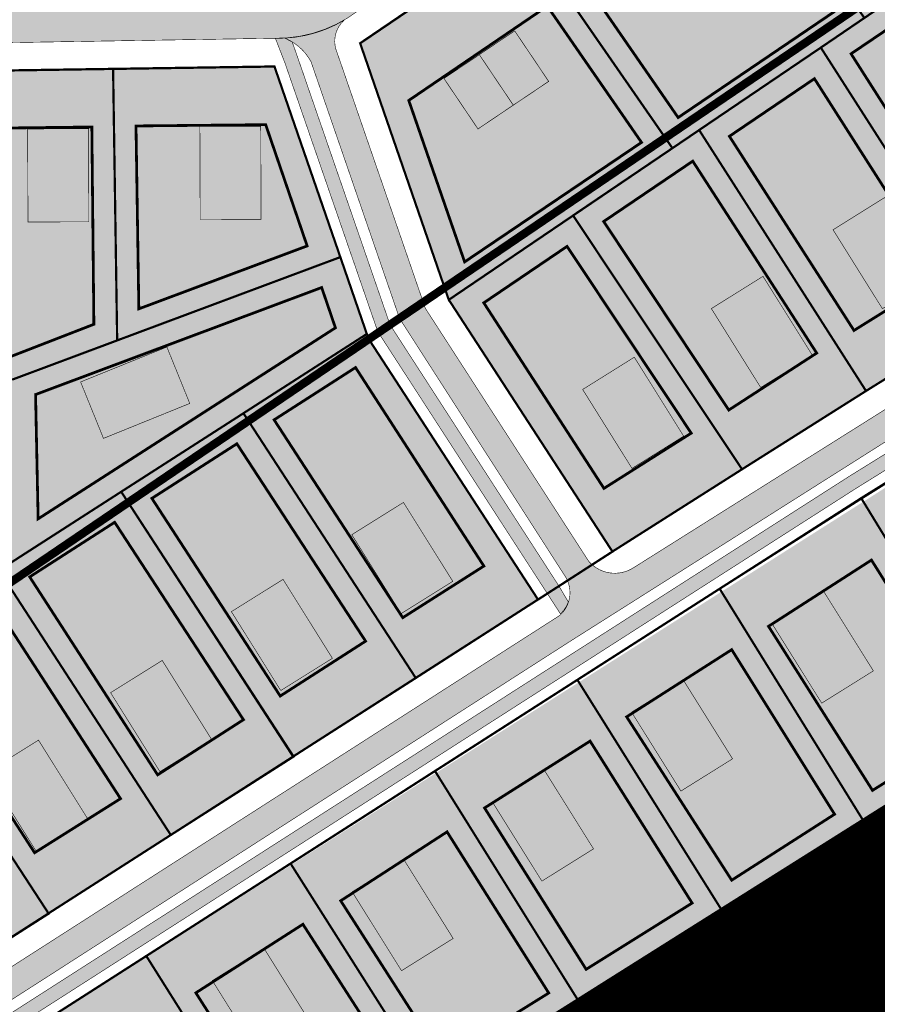
# Model space of a CAD drawing. Extents: x 544713 to 546720, y 6581012 to 6583071.
# Drawn here: x 545491 to 545646, y 6581701 to 6581879 of the extents above; entities that cross this region are included whole.
import ezdxf

# ---------------------------------------------------------------- set-up
doc = ezdxf.new("R2010")
doc.units = 0
doc.header["$MEASUREMENT"] = 0
for name, pattern in [('CENTER', [2, 1.25, -0.25, 0.25, -0.25]), ('DASHED', [0.75, 0.5, -0.25]), ('DIVIDE', [1.25, 0.5, -0.25, 0, -0.25, 0, -0.25]), ('KATASTRIPIIR', [0.02, 0.01, -0.01])]:
    doc.linetypes.add(name, pattern=pattern)
for name, color, linetype, lineweight in [('410 Hoonestus - rajatav', 7, 'Continuous', 0), ('dp.plan', 5, 'Continuous', 0), ('OPT-DP-ala', 129, 'CENTER', 9), ('OPT-kinnistu piir', 38, 'Continuous', 0), ('OPT-mood-krunt', 1, 'Continuous', 0)]:
    doc.layers.add(name, color=color, linetype=linetype, lineweight=lineweight)
for name, color, linetype in [('KIRJANURK', 7, 'Continuous'), ('majad', 41, 'Continuous'), ('OPT-hoonest_õig', 7, 'Continuous'), ('OPT-tee kontuurjoon', 7, 'Continuous'), ('OPT-teed', 7, 'Continuous'), ('OPT_mood-piir', 1, 'Continuous'), ('P_HOONE', 10, 'Continuous'), ('PIIR', 1, 'Continuous')]:
    doc.layers.add(name, color=color, linetype=linetype)
doc.styles.add('ARMIN', font='arial.ttf')

# ---------------------------------------------------------------- blocks, each defined once
blk = doc.blocks.new('2boksi')
at = {"layer": 'OPT-hoonest_õig', "linetype": 'Continuous', "lineweight": 0, "ltscale": 0.001}
h = blk.add_hatch(color=41, dxfattribs=at)
h.dxf.hatch_style = 1
h.paths.add_polyline_path([(545422.4783183458, 6581913.423263246), (545423.2289207549, 6581903.451473234), (545416.2486677464, 6581902.926051548), (545415.4980653414, 6581912.897841559)])
h.paths.add_polyline_path([(545429.4585768693, 6581913.948611649), (545430.2091792758, 6581903.976821639), (545423.2289262695, 6581903.451399952), (545422.4783238632, 6581913.423189965)])
at = {"layer": 'P_HOONE', "color": 7, "const_width": 0.1}
for points in [[(545429.4585768693, 6581913.948611649), (545430.2091792758, 6581903.976821639), (545423.2289262695, 6581903.451399952), (545422.4783238632, 6581913.423189965)], [(545422.4783183458, 6581913.423263246), (545423.2289207549, 6581903.451473234), (545416.2486677464, 6581902.926051548), (545415.4980653414, 6581912.897841559)]]:
    blk.add_lwpolyline(points, close=True, dxfattribs=at)

msp = doc.modelspace()

# ---------------------------------------------------------------- hatches: boundary and pattern name
at = {"ltscale": 3, "true_color": 0xf8d731}
h = msp.add_hatch(color=40, dxfattribs=at)
h.dxf.hatch_style = 1
h.paths.add_polyline_path([(545552.0910325274, 6581874.371434118), (545568.0979385795, 6581828.019964574), (545597.6775406594, 6581782.482019658), (545710.0990292339, 6581853.112957148), (545676.7752565047, 6581904.734816678), (545809.8866432103, 6581995.144135825), (545787.2863663814, 6582027.602798005), (545785.0744458248, 6582032.388100418)])
h = msp.add_hatch(color=40, dxfattribs=at)
h.dxf.hatch_style = 1
h.paths.add_polyline_path([(545425.79425841, 6581868.508574486), (545427.1335822431, 6581775.403727032), (545473.2115663287, 6581702.601814455), (545584.235721435, 6581773.803353189), (545553.6135831128, 6581820.946276972), (545536.6109142451, 6581870.160827607)])
h = msp.add_hatch(color=40, dxfattribs=at)
h.dxf.hatch_style = 1
h.paths.add_polyline_path([(545483.990795007, 6581690.505838183), (545515.7243907443, 6581654.040702767), (545745.9861155165, 6581797.541913055), (545718.717099793, 6581839.570499898)])
at = {"layer": '410 Hoonestus - rajatav'}
h = msp.add_hatch(color=40, dxfattribs=at)
h.dxf.hatch_style = 1
h.paths.add_polyline_path([(545492.0743988255, 6581842.056554154), (545492.0174815493, 6581858.877218882), (545503.020188816, 6581858.914449513), (545503.077106075, 6581842.093784784)])
h = msp.add_hatch(color=40, dxfattribs=at)
h.dxf.hatch_style = 1
h.paths.add_polyline_path([(545523.1892872894, 6581842.505824196), (545523.1323700132, 6581859.326488924), (545534.1350772799, 6581859.363719556), (545534.1919945389, 6581842.543054827)])
h = msp.add_hatch(color=40, dxfattribs=at)
h.dxf.hatch_style = 1
h.paths.add_polyline_path([(545646.4584733533, 6581826.385108925), (545637.5439324045, 6581840.64936359), (545646.8744446692, 6581846.480529357), (545655.7889856036, 6581832.216274682)])
h = msp.add_hatch(color=40, dxfattribs=at)
h.dxf.hatch_style = 1
h.paths.add_polyline_path([(545624.4697900516, 6581812.137250046), (545615.5552491028, 6581826.401504711), (545624.8857613675, 6581832.232670478), (545633.8003023019, 6581817.968415803)])
h = msp.add_hatch(color=40, dxfattribs=at)
h.dxf.hatch_style = 1
h.paths.add_polyline_path([(545521.3070869162, 6581809.260646899), (545505.7179159219, 6581802.942755707), (545501.585266687, 6581813.139920196), (545517.1744376896, 6581819.457811374)])
h = msp.add_hatch(color=40, dxfattribs=at)
h.dxf.hatch_style = 1
h.paths.add_polyline_path([(545601.2138158565, 6581797.520168197), (545592.2992749077, 6581811.784422862), (545601.6297871724, 6581817.615588629), (545610.5443281068, 6581803.351333954)])
h = msp.add_hatch(color=40, dxfattribs=at)
h.dxf.hatch_style = 1
h.paths.add_polyline_path([(545559.5021777729, 6581771.268644525), (545550.5876368241, 6581785.53289919), (545559.9181490889, 6581791.364064956), (545568.8326900232, 6581777.099810282)])
h = msp.add_hatch(color=40, dxfattribs=at)
h.dxf.hatch_style = 1
h.paths.add_polyline_path([(545537.7457406495, 6581757.360998302), (545528.8311997007, 6581771.625252967), (545538.1617119655, 6581777.456418733), (545547.0762528998, 6581763.192164059)])
h = msp.add_hatch(color=40, dxfattribs=at)
h.dxf.hatch_style = 1
h.paths.add_polyline_path([(545635.4943804895, 6581755.086082472), (545626.5798395406, 6581769.350337137), (545635.9103518054, 6581775.181502903), (545644.8248927398, 6581760.917248229)])
h = msp.add_hatch(color=40, dxfattribs=at)
h.dxf.hatch_style = 1
h.paths.add_polyline_path([(545515.9146396262, 6581742.708453272), (545507.0000986774, 6581756.972707937), (545516.3306109421, 6581762.803873703), (545525.2451518765, 6581748.539619029)])
h = msp.add_hatch(color=40, dxfattribs=at)
h.dxf.hatch_style = 1
h.paths.add_polyline_path([(545610.0504581397, 6581739.192363141), (545601.1359171909, 6581753.456617806), (545610.4664294557, 6581759.287783572), (545619.38097039, 6581745.023528898)])
h = msp.add_hatch(color=40, dxfattribs=at)
h.dxf.hatch_style = 1
h.paths.add_polyline_path([(545493.5601431419, 6581728.304274676), (545484.6456021931, 6581742.568529341), (545493.9761144578, 6581748.399695108), (545502.8906553922, 6581734.135440433)])
h = msp.add_hatch(color=40, dxfattribs=at)
h.dxf.hatch_style = 1
h.paths.add_polyline_path([(545584.928192409, 6581722.916146201), (545576.0136514602, 6581737.180400866), (545585.3441637249, 6581743.011566632), (545594.2587046593, 6581728.747311958)])
h = msp.add_hatch(color=40, dxfattribs=at)
h.dxf.hatch_style = 1
h.paths.add_polyline_path([(545559.567376523, 6581706.71732112), (545550.6528355742, 6581720.981575785), (545559.983347839, 6581726.812741552), (545568.8978887734, 6581712.548486877)])
h = msp.add_hatch(color=40, dxfattribs=at)
h.dxf.hatch_style = 1
h.paths.add_polyline_path([(545534.299130474, 6581690.673488305), (545525.3845895252, 6581704.93774297), (545534.7151017899, 6581710.768908736), (545543.6296427243, 6581696.504654062)])
at = {"layer": 'majad', "lineweight": 15, "ltscale": 100, "true_color": 0xffcf3d}
h = msp.add_hatch(dxfattribs=at)
h.set_pattern_fill('ANSI31', color=40, scale=0.3, style=0)
h.set_pattern_definition([(45, (0, 0), (-0.02651650429449553, 0.02651650429449553), [])])
h.paths.add_polyline_path([(545769.2588625201, 6581750.949996987), (545742.7527380851, 6581795.756815005), (545493.9487629214, 6581640.196407653), (545570.414249921, 6581622.0666552), (545611.4188625206, 6581648.41999699), (545671.0760653523, 6581675.115238289), (545720.8788625144, 6581719.209996984)])
at = {"layer": 'OPT-tee kontuurjoon'}
h = msp.add_hatch(color=31, dxfattribs=at)
h.dxf.hatch_style = 1
edge = h.paths.add_edge_path()
edge.add_line((545588.2736216659, 6581771.239627404), (545555.2717983064, 6581822.253404126))
edge.add_line((545555.2717983064, 6581822.253404126), (545538.5011486717, 6581870.814290677))
edge.add_line((545538.5011486717, 6581870.814290677), (545536.7875377239, 6581875.235950289))
edge.add_line((545536.7875377239, 6581875.235950289), (545538.5019453206, 6581875.287690898))
edge.add_line((545538.5019453206, 6581875.287690898), (545539.8217695398, 6581874.593602034))
edge.add_line((545539.8217695398, 6581874.593602034), (545540.8641982053, 6581871.63037701))
edge.add_line((545540.8641982053, 6581871.63037701), (545557.4946602596, 6581823.475415889))
edge.add_line((545557.4946602596, 6581823.475415889), (545588.016218114, 6581776.240137358))
edge.add_line((545588.016218114, 6581776.240137358), (545589.70572193, 6581773.398179655))
edge.add_arc((545584.6288675659, 6581775.212096822), 5.391172945203833, 312.5364865732639, 340.33862053995733, ccw=False)
at = {"layer": 'OPT-teed', "true_color": 0x939598}
h = msp.add_hatch(color=252, dxfattribs=at)
h.dxf.hatch_style = 1
edge = h.paths.add_edge_path()
edge.add_line((545762.0785422841, 6582074.527442576), (545774.8234227746, 6582043.98042853))
edge.add_arc((545764.1591331612, 6582038.613633856), 11.93857437166521, -58.92583189355639, 26.71378756038939, ccw=False)
edge.add_line((545770.3211952172, 6582028.38824637), (545566.2302582981, 6581889.952098323))
edge.add_line((545566.2302582981, 6581889.952098323), (545551.711670016, 6581880.237332006))
edge.add_arc((545536.9900910844, 6581899.55076063), 24.28442734429443, 269.1041260462033, 307.31630773138573, ccw=False)
edge.add_line((545536.6103964603, 6581875.269301789), (545426.0713840005, 6581873.451882308))
edge.add_arc((545426.3592739417, 6581868.39976677), 5.060311455746913, 93.26141776216626, 180.8564425809592)
edge.add_line((545421.2995278009, 6581868.324129352), (545421.4409085131, 6581858.622384393))
edge.add_line((545421.4409085131, 6581858.622384393), (545422.588960298, 6581779.54384165))
edge.add_arc((545446.0309113744, 6581781.03711347), 23.48946425520836, 183.644864190399, 212.1549870137668)
edge.add_line((545426.1444597318, 6581768.535754661), (545466.3285417599, 6581704.98648297))
edge.add_arc((545503.829612651, 6581727.388470137), 43.68271222092002, 210.8527970099856, 218.8945434343358)
edge.add_arc((545473.7773975813, 6581705.540801878), 6.834555011888281, 234.7331820569508, 290.2765910980526)
edge.add_line((545476.1459292728, 6581699.129780131), (545588.161538085, 6581770.937591977))
edge.add_arc((545584.5021724246, 6581775.047491365), 5.502929221192079, 311.6811784399364, 394.0991317432156)
edge.add_line((545589.0589765883, 6581778.132579017), (545559.211325469, 6581824.631464018))
edge.add_line((545559.211325469, 6581824.631464018), (545543.222834852, 6581871.013879573))
edge.add_arc((545534.8872633401, 6581866.550607746), 9.455292054028176, 28.16676992478626, 67.52427660917617)
edge.add_arc((545537.3653008728, 6581898.292897544), 23.03326927297416, 272.8285776608982, 300.9582562572572)
edge.add_arc((545552.6388588501, 6581874.716073738), 5.134143807322708, 131.8428470728246, 203.1113282901111)
edge.add_line((545547.9167613606, 6581872.700824887), (545563.874814872, 6581826.444928456))
edge.add_line((545563.874814872, 6581826.444928456), (545593.4087311295, 6581780.697593511))
edge.add_arc((545598.1073483913, 6581784.807008592), 6.242138774800519, 221.1729728766209, 304.0159935679195)
edge.add_line((545601.5993525032, 6581779.633015573), (545695.8922424354, 6581838.960705766))
edge.add_arc((545694.2959122756, 6581842.554192082), 3.932100441152493, 293.9521712686067, 377.4572155318288)
edge.add_line((545698.0469050093, 6581843.73379684), (545710.2560521453, 6581851.377730537))
edge.add_line((545710.2560521453, 6581851.377730537), (545717.1886064832, 6581840.364507152))
edge.add_line((545717.1886064832, 6581840.364507152), (545705.3159702059, 6581832.931257024))
edge.add_arc((545700.8999885304, 6581829.898133259), 5.357306593148978, 34.48328565908926, 111.7176446941656)
edge.add_line((545698.9176089773, 6581834.875171057), (545652.3235650025, 6581805.691329573))
edge.add_line((545652.3235650025, 6581805.691329573), (545589.9181213046, 6581766.187631375))
edge.add_line((545589.9181213046, 6581766.187631375), (545481.8719390983, 6581696.823907506))
edge.add_arc((545485.3289497634, 6581691.602925799), 6.261754763801508, 123.5100585088564, 213.4054410039414)
edge.add_line((545480.1016645385, 6581688.155453986), (545500.0401962068, 6581665.360109719))
edge.add_line((545500.0401962068, 6581665.360109719), (545500.040196207, 6581665.360109719))
edge.add_arc((545502.865947998, 6581668.182865684), 3.994098699251395, 224.96961176154, 304.9244055568759)
edge.add_line((545505.1525502168, 6581664.908071841), (545513.0827460161, 6581655.826555246))
edge.add_line((545513.0827460161, 6581655.826555246), (545503.5342330798, 6581647.008584869))
edge.add_line((545503.5342330798, 6581647.008584869), (545495.445371309, 6581655.863580666))
edge.add_arc((545490.8263019215, 6581659.380899273), 5.805801597650377, 322.7115344804906, 397.5248000968031)
edge.add_line((545495.4308237623, 6581662.917240718), (545493.0134472755, 6581665.550464273))
edge.add_line((545493.0134472755, 6581665.550464273), (545486.0411984217, 6581673.479593541))
edge.add_line((545486.0411984217, 6581673.479593541), (545471.7816426932, 6581689.910650112))
edge.add_arc((545509.6904395923, 6581729.055956116), 54.49249365282678, 211.7393904597093, 225.9193627587021, ccw=False)
edge.add_line((545463.3473174273, 6581700.389828151), (545420.0333303708, 6581768.839814449))
edge.add_arc((545445.9843484893, 6581780.438440992), 28.42505020344881, 181.7564904484719, 204.0819224654892, ccw=False)
edge.add_line((545417.5726545055, 6581779.567163747), (545416.356860385, 6581863.458655928))
edge.add_arc((545374.6015539543, 6581862.179846167), 41.77488443468982, 1.754208334905862, 24.0215358216385)
edge.add_line((545412.7584206118, 6581879.185565687), (545391.8280704727, 6581924.140849504))
edge.add_arc((545424.6267031037, 6581941.27131529), 37.00274531038455, 183.2970548590103, 207.5777083892485, ccw=False)
edge.add_line((545387.685205691, 6581939.14318714), (545383.4082758724, 6581985.842464029))
edge.add_line((545383.4082758724, 6581985.842464029), (545389.3866638148, 6581986.578360228))
edge.add_line((545389.3866638148, 6581986.578360228), (545392.8284524638, 6581941.94403152))
edge.add_arc((545440.369483653, 6581947.390794678), 47.85203104806575, 186.53586439477, 206.6975330733733)
edge.add_line((545397.6189225414, 6581925.891808653), (545416.539964915, 6581885.33743194))
edge.add_arc((545426.0040293674, 6581890.323427939), 10.69713382434757, 207.7818102981686, 272.0648027133011)
edge.add_line((545426.3894450223, 6581879.633239595), (545532.5967286272, 6581881.160198656))
edge.add_arc((545531.8545238158, 6581915.803712674), 34.65146362756571, 271.227320611199, 302.9237901522346)
edge.add_line((545550.688392221, 6581886.717473103), (545766.5919691407, 6582033.160720081))
edge.add_arc((545762.0767361752, 6582039.278095999), 7.603263565817786, 306.4310214029065, 384.7328591666389)
edge.add_line((545768.9825400645, 6582042.459210502), (545756.2308497556, 6582072.792909636))
edge.add_arc((545751.4645741422, 6582070.672684725), 5.216582875274525, 23.98136001200306, 106.8540782862402)
edge.add_line((545749.9521029944, 6582075.665195909), (545763.9460218971, 6582080.691218524))
edge.add_arc((545768.3471222383, 6582075.992999052), 6.437619934784307, 133.1297914370562, 193.1590519972428)
at = {"layer": 'OPT-teed'}
h = msp.add_hatch(color=31, dxfattribs=at)
h.dxf.hatch_style = 1
edge = h.paths.add_edge_path()
edge.add_line((545479.3107318227, 6581689.873583282), (545615.9860483456, 6581777.440892863))
edge.add_line((545615.9860483456, 6581777.440892863), (545641.7183534097, 6581793.918722851))
edge.add_line((545641.7183534097, 6581793.918722851), (545667.2852023175, 6581809.800024981))
edge.add_line((545667.2852023175, 6581809.800024981), (545705.0490753555, 6581833.335480284))
edge.add_arc((545701.1883885416, 6581830.250093911), 4.942116120318341, 38.6311732209461, 73.17407710083694)
edge.add_line((545702.618957675, 6581834.98063127), (545665.7425410326, 6581811.779669802))
edge.add_line((545665.7425410326, 6581811.779669802), (545640.3847922708, 6581796.033413242))
edge.add_line((545640.3847922708, 6581796.033413242), (545614.6471863334, 6581779.55219246))
edge.add_line((545614.6471863334, 6581779.55219246), (545479.1522981136, 6581692.731722664))
edge.add_arc((545485.6875286711, 6581691.660525722), 6.622439227970568, 170.6913603886618, 195.6542379386899)

# ---------------------------------------------------------------- linework, layer by layer
at = {"layer": '410 Hoonestus - rajatav', "linetype": 'DIVIDE', "ltscale": 5, "const_width": 0.4999999999999999, "flags": 128}
for points in [[(545637.6466864705, 6581879.997054731), (545620.9492518328, 6581904.816555089), (545592.6113499965, 6581885.471183901), (545609.5521939975, 6581860.935529526)], [(545678.9617201175, 6581845.937888345), (545655.784951104, 6581882.615212948), (545640.7942470957, 6581872.461136318), (545663.6939567613, 6581836.497762992)], [(545602.9324169973, 6581856.442820274), (545585.90694497, 6581881.069284759), (545560.877211542, 6581864.029504827), (545570.9721355747, 6581834.843536765)], [(545656.975610435, 6581832.215097005), (545634.1747965064, 6581867.962834161), (545618.8133567468, 6581857.550367943), (545641.3229311944, 6581822.451318948)], [(545483.5295207071, 6581858.98655376), (545484.2037549687, 6581817.532241921), (545488.6150774179, 6581817.603522692), (545503.9803152473, 6581823.565403366), (545503.612812997, 6581859.231551494)], [(545511.591316803, 6581859.417766446), (545512.1050051593, 6581826.358034513), (545512.1050051593, 6581826.358034513), (545542.516621337, 6581837.727819519), (545535.029361844, 6581859.648450642)], [(545634.585543093, 6581818.361677267), (545612.1907809649, 6581853.057090896), (545596.0942909666, 6581842.148451095), (545618.6965418211, 6581808.064685198)], [(545589.478006314, 6581837.650548822), (545574.4329867336, 6581827.446009183), (545596.1463195485, 6581793.902065257), (545611.9180098841, 6581803.887911594)], [(545493.4442036763, 6581810.867473195), (545493.9084980963, 6581788.393902999), (545493.9084980963, 6581788.393902999), (545547.6258637608, 6581822.927264035), (545545.138832145, 6581830.21076854)], [(545551.2588795553, 6581815.752121037), (545536.5476086433, 6581806.296056836), (545559.7925104193, 6581770.534729016), (545574.4482167158, 6581779.862986431)], [(545529.8186668803, 6581801.969021506), (545514.4615763462, 6581792.103476346), (545537.6516863134, 6581756.367940084), (545553.076544315, 6581766.287916357)], [(545507.7366294089, 6581787.780221934), (545492.3855104065, 6581777.904366841), (545515.5033815101, 6581742.124163776), (545531.006106771, 6581752.087775492)], [(545485.6674436699, 6581773.560668496), (545470.2707216186, 6581763.646401206), (545493.273129067, 6581728.042144337), (545508.7969362934, 6581737.821764563)]]:
    msp.add_lwpolyline(points, close=True, dxfattribs=at)
at = {"layer": '410 Hoonestus - rajatav', "ltscale": 5, "flags": 128}
for points, const_width in [([(545492.0743988255, 6581842.056554154), (545492.0174815493, 6581858.877218882), (545503.020188816, 6581858.914449513), (545503.077106075, 6581842.093784784), (545492.0743988255, 6581842.056554154)], 0.1), ([(545523.1892872894, 6581842.505824196), (545523.1323700132, 6581859.326488924), (545534.1350772799, 6581859.363719556), (545534.1919945389, 6581842.543054827), (545523.1892872894, 6581842.505824196)], 0.1), ([(545646.4584733533, 6581826.385108925), (545637.5439324045, 6581840.64936359), (545646.8744446692, 6581846.480529357), (545655.7889856036, 6581832.216274682), (545646.4584733533, 6581826.385108925)], 0.1), ([(545624.4697900516, 6581812.137250046), (545615.5552491028, 6581826.401504711), (545624.8857613675, 6581832.232670478), (545633.8003023019, 6581817.968415803), (545624.4697900516, 6581812.137250046)], 0.1), ([(545521.3070869162, 6581809.260646899), (545505.7179159219, 6581802.942755707), (545501.585266687, 6581813.139920196), (545517.1744376896, 6581819.457811374), (545521.3070869162, 6581809.260646899)], 0.09999999999999999), ([(545601.2138158565, 6581797.520168197), (545592.2992749077, 6581811.784422862), (545601.6297871724, 6581817.615588629), (545610.5443281068, 6581803.351333954), (545601.2138158565, 6581797.520168197)], 0.1), ([(545559.5021777729, 6581771.268644525), (545550.5876368241, 6581785.53289919), (545559.9181490889, 6581791.364064956), (545568.8326900232, 6581777.099810282), (545559.5021777729, 6581771.268644525)], 0.1), ([(545537.7457406495, 6581757.360998302), (545528.8311997007, 6581771.625252967), (545538.1617119655, 6581777.456418733), (545547.0762528998, 6581763.192164059), (545537.7457406495, 6581757.360998302)], 0.1), ([(545635.4943804895, 6581755.086082472), (545626.5798395406, 6581769.350337137), (545635.9103518054, 6581775.181502903), (545644.8248927398, 6581760.917248229), (545635.4943804895, 6581755.086082472)], 0.1), ([(545515.9146396262, 6581742.708453272), (545507.0000986774, 6581756.972707937), (545516.3306109421, 6581762.803873703), (545525.2451518765, 6581748.539619029), (545515.9146396262, 6581742.708453272)], 0.1), ([(545610.0504581397, 6581739.192363141), (545601.1359171909, 6581753.456617806), (545610.4664294557, 6581759.287783572), (545619.38097039, 6581745.023528898), (545610.0504581397, 6581739.192363141)], 0.1), ([(545493.5601431419, 6581728.304274676), (545484.6456021931, 6581742.568529341), (545493.9761144578, 6581748.399695108), (545502.8906553922, 6581734.135440433), (545493.5601431419, 6581728.304274676)], 0.1), ([(545584.928192409, 6581722.916146201), (545576.0136514602, 6581737.180400866), (545585.3441637249, 6581743.011566632), (545594.2587046593, 6581728.747311958), (545584.928192409, 6581722.916146201)], 0.1), ([(545559.567376523, 6581706.71732112), (545550.6528355742, 6581720.981575785), (545559.983347839, 6581726.812741552), (545568.8978887734, 6581712.548486877), (545559.567376523, 6581706.71732112)], 0.1), ([(545534.299130474, 6581690.673488305), (545525.3845895252, 6581704.93774297), (545534.7151017899, 6581710.768908736), (545543.6296427243, 6581696.504654062), (545534.299130474, 6581690.673488305)], 0.1)]:
    msp.add_lwpolyline(points, dxfattribs=dict(at, const_width=const_width))
at = {"layer": '410 Hoonestus - rajatav', "linetype": 'DIVIDE', "ltscale": 5, "const_width": 0.4999999999999999, "flags": 128}
for points in [[(545625.8780113226, 6581768.97094031), (545644.4791054328, 6581780.948591813), (545663.2866007587, 6581750.960225844), (545644.670456708, 6581739.315922903), (545625.8780113226, 6581768.97094031), (545625.8780113226, 6581768.97094031)], [(545600.2454016906, 6581752.607509764), (545619.2276713363, 6581764.751087128), (545637.8144133912, 6581735.001642568), (545619.2265343582, 6581723.080762243), (545600.2454016906, 6581752.607509764), (545600.2454016906, 6581752.607509764)], [(545574.5706281278, 6581736.142772726), (545593.6382457302, 6581748.222842453), (545612.0760336999, 6581718.946216984), (545592.9275490514, 6581706.968098546), (545574.5706281278, 6581736.142772726), (545574.5706281278, 6581736.142772726)], [(545548.5813252426, 6581719.362581997), (545567.795156476, 6581731.81897269), (545586.168867578, 6581702.687844834), (545566.9342071842, 6581690.717399633), (545548.5813252426, 6581719.362581997), (545548.5813252426, 6581719.362581997)], [(545522.4056849859, 6581702.71760556), (545541.7541687725, 6581715.115352439), (545560.1608198307, 6581686.459939146), (545540.6446008115, 6581674.127023683), (545522.4056849859, 6581702.71760556), (545522.4056849859, 6581702.71760556)]]:
    msp.add_lwpolyline(points, dxfattribs=at)
at = {"layer": 'dp.plan', "linetype": 'DASHED', "lineweight": 0, "ltscale": 30, "const_width": 5}
msp.add_lwpolyline([(546015.9860301395, 6581966.327457223), (544934.1044994247, 6581284.695902484), (545086.937958918, 6581098.858387323)], dxfattribs=at)
at = {"layer": 'OPT-DP-ala', "ltscale": 10, "const_width": 7}
msp.add_lwpolyline([(545331.0355835854, 6581537.833159648), (545331.0355835854, 6581537.833159648), (545753.2640523971, 6581795.517677798), (545683.0025171889, 6581902.920320453), (545928.4655835908, 6582074.893159641), (545903.1955835854, 6582106.053159648), (545886.2255835854, 6582126.963159648), (545880.1655835854, 6582133.803159648), (545859.6872689145, 6582153.851587143), (545859.6872689145, 6582153.851587143), (545527.5484976288, 6581945.255346523), (545379.0432012617, 6581944.209236959), (545302.8143409329, 6581811.017041874), (545232.3159956672, 6581710.065112967), (545071.8873761646, 6581644.328848554), (545136.9575665311, 6581560.536881496), (545140.9107851898, 6581554.192866131), (544900.3248298054, 6581365.297203661), (544859.7930188028, 6581333.63508966), (544858.8538693627, 6581332.931304074), (544937.3801167642, 6581279.159666706), (545331.0355835854, 6581537.833159648)], dxfattribs=at)
at = {"layer": 'OPT-kinnistu piir', "color": 17, "const_width": 1.5}
msp.add_lwpolyline([(545078.5679533177, 6581641.688400922), (545143.0279533176, 6581560.088400922), (545145.9579533176, 6581552.978400922), (545148.3679533176, 6581554.448400922), (545278.2879533176, 6581633.838400922), (545676.6379533176, 6581904.418400922), (545654.1779533176, 6581937.478400922), (545902.8979533176, 6582106.418400922), (545885.9279533176, 6582127.328400922), (545879.8679533176, 6582134.168400922), (545867.2779533176, 6582149.618400922), (545527.6779533176, 6581938.558400922), (545381.8479533176, 6581936.758400922), (545308.5779533176, 6581807.978400922), (545234.5279533176, 6581706.018400922)], close=True, dxfattribs=at)
for points in [[(545626.6799057047, 6581723.094275243), (545658.5260301393, 6581669.407457224)], [(545605.6399057047, 6581709.954275242), (545635.7360412526, 6581659.207462198)]]:
    msp.add_lwpolyline(points, dxfattribs=at)
at = {"layer": 'OPT-mood-krunt', "ltscale": 2.5, "const_width": 0.4}
for points in [[(545420.546962711, 6581888.540269408), (545425.7940943235, 6581868.520074757), (545536.6061371499, 6581870.172259099), (545549.1374379054, 6581833.897240696), (545553.298136545, 6581821.818541913), (545553.6135831128, 6581820.946276972), (545584.2290775827, 6581773.81358143), (545597.6775406594, 6581782.482019658), (545568.0979385795, 6581828.019964574), (545552.0903609956, 6581874.370977676), (545785.0744449439, 6582032.38809982), (545783.8165666944, 6582035.398889431), (545767.9943735638, 6582073.260362584), (545749.5408536594, 6582065.548838536), (545760.3155991769, 6582039.765092075), (545657.8068075407, 6581970.331829286), (545539.7855557692, 6581890.264802)], [(545420.5517398063, 6581888.528837916), (545425.7988714188, 6581868.508643265), (545536.6109142451, 6581870.160827607), (545549.1422150007, 6581833.885809205), (545553.3029136403, 6581821.807110421), (545553.6183602081, 6581820.93484548), (545584.233854678, 6581773.802149938), (545597.6823177547, 6581782.470588166), (545568.1027156748, 6581828.008533082), (545552.0951380909, 6581874.359546184), (545785.0792220392, 6582032.376668328), (545783.8213437897, 6582035.387457939), (545767.9991506591, 6582073.248931092), (545749.5456307547, 6582065.537407044), (545760.3203762722, 6582039.753660583), (545657.811584636, 6581970.320397794), (545539.7903328645, 6581890.253370508)], [(545694.2842750795, 6581765.626808168), (545668.1157735061, 6581807.97074646), (545642.6660400623, 6581792.076837549), (545668.6199770434, 6581749.583977406)], [(545668.6199770434, 6581749.583977406), (545642.6660400626, 6581792.076837547), (545617.0523608599, 6581775.763284678), (545643.1183421568, 6581733.663828354), (545646.840639211, 6581735.980080781), (545667.8779532101, 6581749.12840203)], [(545643.1183421568, 6581733.663828354), (545617.0523608599, 6581775.763284678), (545591.3419122921, 6581759.302144493), (545617.4663036594, 6581717.599671831), (545626.6579532208, 6581723.358401043)], [(545617.4663036594, 6581717.599671831), (545591.3419122921, 6581759.302144493), (545565.6123168307, 6581742.819091122), (545591.4883408366, 6581701.339599528), (545605.6063246878, 6581710.238004641)], [(545591.4883408366, 6581701.339599528), (545565.6123168307, 6581742.819091122), (545539.5174615904, 6581726.098343407), (545565.4843284413, 6581685.141921942), (545583.2279532208, 6581696.218401041)], [(545565.4843284413, 6581685.141921942), (545539.5174615904, 6581726.098343407), (545513.456808472, 6581709.377554579), (545539.0910717922, 6581668.637365736), (545560.3179532244, 6581681.908401044)], [(545539.0910717922, 6581668.637365736), (545513.456808472, 6581709.377554579), (545483.990795007, 6581690.505838183), (545515.7243907443, 6581654.040702767)]]:
    msp.add_lwpolyline(points, close=True, dxfattribs=at)
msp.add_lwpolyline([(545380.8379896044, 6581935.469254246), (545381.6979532078, 6581937.018402031), (545397.7427750373, 6581937.110062047), (545420.546962711, 6581888.540269408), (545425.7940943235, 6581868.520074757), (545426.2528262717, 6581836.63069153), (545426.6066211408, 6581812.586193645), (545426.9431870438, 6581788.83804526), (545427.1335822431, 6581775.403727032), (545442.7804313622, 6581750.712936126), (545473.2115663287, 6581702.601814455), (545584.2290775827, 6581773.81358143), (545597.6775406594, 6581782.482019658), (545621.0930897861, 6581797.355666681), (545643.4929093278, 6581811.513023863), (545666.02093437, 6581825.535941798), (545688.1863749526, 6581839.353171797), (545710.0990292339, 6581853.112957148), (545718.805486655, 6581839.625783122), (545642.7804252225, 6581792.238402029), (545617.0523608599, 6581775.763284678), (545483.990795007, 6581690.505838183)], dxfattribs=at)
at = {"layer": 'OPT-mood-krunt', "const_width": 0.4}
for points in [[(545616.7088708367, 6581918.242861905), (545643.1869262328, 6581878.931798291), (545635.3330657469, 6581873.58026231), (545613.3460384018, 6581858.676764783), (545608.5209422102, 6581855.400037627), (545581.520290337, 6581894.374592016), (545609.0988371704, 6581913.024725496), (545616.7088708367, 6581918.242861905)], [(545608.5209422102, 6581855.400037627), (545581.520290337, 6581894.374592016), (545552.0903609956, 6581874.370977676), (545568.1084355935, 6581827.989569766), (545568.1084355935, 6581827.989569766), (545590.5726351857, 6581843.22629405), (545608.5209422102, 6581855.400037627)], [(545656.9455166884, 6581888.226442689), (545643.1869262328, 6581878.931798291), (545643.1869262328, 6581878.931798291), (545635.3330657469, 6581873.58026231), (545666.0643117129, 6581825.562741407), (545688.1863749526, 6581839.353171797), (545656.9455166884, 6581888.226442689)], [(545635.3330657469, 6581873.58026231), (545666.0643117129, 6581825.562741407), (545643.4998829268, 6581811.516681457), (545613.3460384018, 6581858.676764783), (545635.3330657545, 6581873.580262315)], [(545613.348145144, 6581858.673468858), (545590.5670663643, 6581843.234663087), (545621.0930897861, 6581797.355666681), (545643.4998829268, 6581811.516681457), (545613.348145144, 6581858.673468858)], [(545553.298136545, 6581821.818541913), (545553.6135831128, 6581820.946276972), (545584.2290775827, 6581773.81358143), (545562.1456275083, 6581759.626957114), (545531.002339715, 6581807.483690514), (545553.298136545, 6581821.818541913)], [(545531.002339715, 6581807.483690514), (545531.002339715, 6581807.483690514), (545562.1456275083, 6581759.626957114), (545539.9765673759, 6581745.43105657), (545508.9188896406, 6581793.297066198), (545531.002339715, 6581807.483690514)], [(545508.9188896406, 6581793.297066198), (545508.9188896406, 6581793.297066198), (545540.0720419487, 6581745.425108908), (545517.8785343498, 6581731.251580637), (545486.8537953277, 6581779.082119997), (545490.05245667, 6581781.159699656), (545508.9188896406, 6581793.297066198)], [(545473.2115663287, 6581702.601814455), (545495.813440037, 6581717.036634436), (545464.6736188567, 6581764.799846319), (545442.7804313622, 6581750.712936126), (545473.2115663554, 6581702.601814472)]]:
    msp.add_lwpolyline(points, dxfattribs=at)
at = {"layer": 'OPT-tee kontuurjoon', "color": 0, "const_width": 0.1}
msp.add_lwpolyline([(545588.2736216659, 6581771.239627404), (545555.2717983064, 6581822.253404126), (545538.5011486717, 6581870.814290677), (545536.7875377239, 6581875.235950289), (545538.5019453206, 6581875.287690898), (545539.8217695398, 6581874.593602034), (545540.8641982053, 6581871.63037701), (545557.4946602596, 6581823.475415889), (545588.016218114, 6581776.240137358), (545589.70572193, 6581773.398179655, -0.1219082841896308), (545588.2736216659, 6581771.239627404)], format="xyb", dxfattribs=at)
at = {"layer": 'OPT-teed', "color": 0, "const_width": 0.1}
for points in [[(545762.0785422841, 6582074.527442576), (545774.8234227746, 6582043.98042853, -0.3920951507862998), (545770.3211952172, 6582028.38824637), (545566.2302582981, 6581889.952098323), (545551.711670016, 6581880.237332006, -0.1682945002525535), (545536.6103964603, 6581875.269301789), (545426.0713840005, 6581873.451882308, 0.401972206296266), (545421.2995278009, 6581868.324129352), (545421.4409085131, 6581858.622384393), (545422.588960298, 6581779.54384165, 0.1250445697366045), (545426.1444597318, 6581768.535754661), (545466.3285417599, 6581704.98648297, 0.03510314592130864), (545469.8312289056, 6581699.960578317, 0.247212949375606)], [(545476.1459292728, 6581699.129780131), (545588.161538085, 6581770.937591977, 0.375964695073116), (545589.0589765883, 6581778.132579017), (545559.211325469, 6581824.631464018), (545543.222834852, 6581871.013879573, 0.1734378340768918), (545538.5019453206, 6581875.287690898, 0.1233589609596291), (545549.2139240511, 6581878.540894552, 0.321394514526666), (545547.9167613606, 6581872.700824887), (545563.874814872, 6581826.444928456), (545593.4087311295, 6581780.697593511, 0.3780830426703538), (545601.5993525032, 6581779.633015573), (545695.8922424354, 6581838.960705766, 0.3813882037543831), (545698.0469050093, 6581843.73379684), (545710.2560521453, 6581851.377730537), (545717.1886064832, 6581840.364507152), (545705.3159702059, 6581832.931257024, 0.3503633336005038), (545698.9176089773, 6581834.875171057), (545652.3235650025, 6581805.691329573), (545589.9181213046, 6581766.187631375), (545481.8719390983, 6581696.823907506, 0.4136788638738393)], [(545479.3107318227, 6581689.873583282), (545615.9860483456, 6581777.440892863), (545641.7183534097, 6581793.918722851), (545667.2852023175, 6581809.800024981), (545705.0490753555, 6581833.335480284, 0.151873638657768), (545702.618957675, 6581834.98063127), (545665.7425410326, 6581811.779669802), (545640.3847922708, 6581796.033413242), (545614.6471863334, 6581779.55219246), (545479.1522981136, 6581692.731722664, 0.1093538945657661), (545479.3107318227, 6581689.873583282)]]:
    msp.add_lwpolyline(points, format="xyb", dxfattribs=at)
at = {"layer": 'OPT_mood-piir', "const_width": 0.4}
for points in [[(545507.4526847973, 6581869.732699472), (545508.1903420105, 6581820.649752999), (545548.5112327855, 6581835.709949743), (545536.6059319496, 6581870.172853103), (545507.4526847973, 6581869.732699472)], [(545479.4790557018, 6581869.318101838), (545480.260208692, 6581813.467997589), (545489.3693869845, 6581813.615189108), (545508.1903420105, 6581820.649752999), (545507.4526847973, 6581869.732699472), (545479.4790557018, 6581869.318101838)]]:
    msp.add_lwpolyline(points, dxfattribs=at)
at = {"layer": 'PIIR', "linetype": 'KATASTRIPIIR', "flags": 128}
for points in [[(545657.1078156664, 6581718.442156826), (545646.8599057046, 6581735.714275242), (545626.6799057047, 6581723.094275243)], [(545636.9212577622, 6581705.832485992), (545626.6799057047, 6581723.094275243), (545605.6399057047, 6581709.954275242)], [(545636.9696668583, 6581705.745229376), (545626.7283148008, 6581723.007018627), (545605.6883148007, 6581709.867018626)], [(545626.6799057047, 6581723.094275243), (545636.9212577622, 6581705.832485992)], [(545626.7283148008, 6581723.007018627), (545636.9696668583, 6581705.745229376)]]:
    msp.add_lwpolyline(points, dxfattribs=at)
at = {"layer": 'PIIR', "color": 36, "linetype": 'Continuous', "lineweight": 0, "ltscale": 0.001, "const_width": 0.3}
msp.add_lwpolyline([(545605.6883148007, 6581709.867018626), (545635.7844503487, 6581659.120205582)], dxfattribs=at)

# ---------------------------------------------------------------- block references
at = {"layer": 'PIIR', "color": 1, "linetype": 'Continuous', "lineweight": 0, "xscale": 1.100000000037293, "yscale": 1.100000000037293, "zscale": 1.100000000037293, "rotation": 29.63444001709541}
msp.add_blockref('2boksi', (3604059.795088926, -7872.537668368779), dxfattribs=at)

# ---------------------------------------------------------------- texts
at = {"layer": 'KIRJANURK', "lineweight": 30, "char_height": 6, "attachment_point": 1, "style": 'ARMIN'}
for s, insert in [('\\P 1510m²', (545634.0672726103, 6581721.381332085)), ('\\P 1506m²', (545612.4056869098, 6581710.874321113))]:
    msp.add_mtext_dynamic_manual_height_columns(s, width=17.31737219158094, gutter_width=12.5, heights=[0], dxfattribs=dict(at, insert=insert))

doc.saveas('drawing.dxf')
